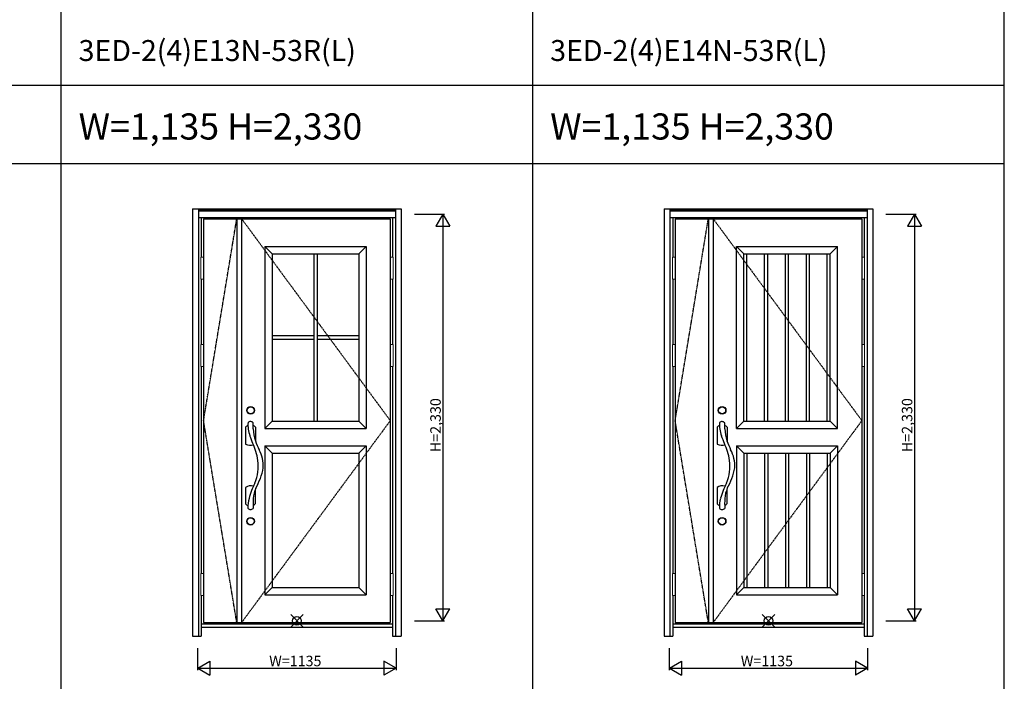
# Model space of a CAD drawing. Extents: x 0 to 27759, y 0 to 20000.
# Drawn here: x 15963 to 21600, y 7834 to 11624 of the extents above; entities that cross this region are included whole.
import ezdxf

# ---------------------------------------------------------------- set-up
doc = ezdxf.new("R2010")
doc.units = 0
doc.linetypes.add('ITTENSAU', pattern=[5.5, 3, -1, 0.5, -1])
doc.layers.get('0').update_dxf_attribs({"linetype": 'CONTINUOUS'})
for name, color, linetype in [('YKK_A1', 4, 'CONTINUOUS'), ('YKK_A2', 3, 'CONTINUOUS'), ('YKK_F1', 7, 'CONTINUOUS'), ('YKK_IN', 1, 'CONTINUOUS'), ('YKK_N1', 2, 'CONTINUOUS')]:
    doc.layers.add(name, color=color, linetype=linetype)
doc.styles.get("Standard").update_dxf_attribs({"font": 'txt.shx', "bigfont": 'bigfont.shx'})

msp = doc.modelspace()

# ---------------------------------------------------------------- linework, layer by layer
at = {"layer": 'YKK_A1'}
for p, q in [((17015.5, 10483.5), (18084.5, 10483.5)), ((17015.5, 10483.5), (17015.5, 8171.5)), ((17205.5, 10483.5), (17205.5, 8171.5)), ((17233.5, 10483.5), (17233.5, 8171.5)), ((18084.5, 10483.5), (18084.5, 8171.5)), ((19715.5, 10483.5), (20784.5, 10483.5)), ((19715.5, 10483.5), (19715.5, 8171.5)), ((19905.5, 10483.5), (19905.5, 8171.5)), ((19933.5, 10483.5), (19933.5, 8171.5)), ((20784.5, 10483.5), (20784.5, 8171.5)), ((17366.5, 10325.5), (17945.5, 10325.5)), ((17366.5, 10325.5), (17366.5, 9283.5)), ((17408.5, 10283.5), (17366.5, 10325.5)), ((17945.5, 10325.5), (17903.5, 10283.5)), ((17945.5, 10325.5), (17945.5, 9283.5)), ((20066.5, 10325.5), (20645.5, 10325.5)), ((20066.5, 9283.5), (20066.5, 10325.5)), ((20108.5, 10283.5), (20066.5, 10325.5)), ((20603.5, 10283.5), (20645.5, 10325.5)), ((20645.5, 9283.5), (20645.5, 10325.5)), ((17408.5, 10283.5), (17903.5, 10283.5)), ((17408.5, 10283.5), (17408.5, 9325.5)), ((17646, 10283.5), (17646, 9325.5)), ((17666, 10283.5), (17666, 9325.5)), ((17903.5, 10283.5), (17903.5, 9325.5)), ((20108.5, 10283.5), (20603.5, 10283.5)), ((20108.5, 9325.5), (20108.5, 10283.5)), ((20125.9, 9325.5), (20125.9, 10283.5)), ((20227.9, 9325.5), (20227.9, 10283.5)), ((20245.3, 9325.5), (20245.3, 10283.5)), ((20347.3, 9325.5), (20347.3, 10283.5)), ((20364.7, 9325.5), (20364.7, 10283.5)), ((20466.7, 9325.5), (20466.7, 10283.5)), ((20484.1, 9325.5), (20484.1, 10283.5)), ((20586.1, 9325.5), (20586.1, 10283.5)), ((20603.5, 9325.5), (20603.5, 10283.5)), ((17408.5, 9814.5), (17646, 9814.5)), ((17666, 9814.5), (17903.5, 9814.5)), ((17408.5, 9794.5), (17646, 9794.5)), ((17666, 9794.5), (17903.5, 9794.5)), ((17408.5, 9325.5), (17366.5, 9283.5)), ((17408.5, 9325.5), (17903.5, 9325.5)), ((17903.5, 9325.5), (17945.5, 9283.5)), ((20108.5, 9325.5), (20066.5, 9283.5)), ((20108.5, 9325.5), (20603.5, 9325.5)), ((20603.5, 9325.5), (20645.5, 9283.5)), ((17366.5, 9283.5), (17945.5, 9283.5)), ((20066.5, 9283.5), (20645.5, 9283.5)), ((17366.5, 9183.5), (17945.5, 9183.5)), ((17366.5, 9183.5), (17366.5, 8329.5)), ((17408.5, 9141.5), (17366.5, 9183.5)), ((17408.5, 9141.5), (17903.5, 9141.5)), ((17408.5, 9141.5), (17408.5, 8371.5)), ((17903.5, 9141.5), (17945.5, 9183.5)), ((17903.5, 9141.5), (17903.5, 8371.5)), ((17945.5, 9183.5), (17945.5, 8329.5)), ((20066.5, 9183.5), (20645.5, 9183.5)), ((20066.5, 9183.5), (20066.5, 8329.5)), ((20108.5, 9141.5), (20066.5, 9183.5)), ((20108.5, 9141.5), (20603.5, 9141.5)), ((20108.5, 9141.5), (20108.5, 8371.5)), ((20125.9, 9141.5), (20125.9, 8371.5)), ((20227.9, 9141.5), (20227.9, 8371.5)), ((20245.3, 9141.5), (20245.3, 8371.5)), ((20347.3, 9141.5), (20347.3, 8371.5)), ((20364.7, 9141.5), (20364.7, 8371.5)), ((20466.7, 9141.5), (20466.7, 8371.5)), ((20484.1, 9141.5), (20484.1, 8371.5)), ((20586.1, 9141.5), (20586.1, 8371.5)), ((20603.5, 9141.5), (20645.5, 9183.5)), ((20603.5, 9141.5), (20603.5, 8371.5)), ((20645.5, 9183.5), (20645.5, 8329.5)), ((17408.5, 8371.5), (17366.5, 8329.5)), ((17408.5, 8371.5), (17903.5, 8371.5)), ((17903.5, 8371.5), (17945.5, 8329.5)), ((20108.5, 8371.5), (20066.5, 8329.5)), ((20108.5, 8371.5), (20603.5, 8371.5)), ((20603.5, 8371.5), (20645.5, 8329.5)), ((17366.5, 8329.5), (17945.5, 8329.5)), ((20066.5, 8329.5), (20645.5, 8329.5)), ((17015.5, 8171.5), (18084.5, 8171.5)), ((19715.5, 8171.5), (20784.5, 8171.5))]:
    msp.add_line(p, q, dxfattribs=at)
at = {"layer": 'YKK_A1', "linetype": 'ITTENSAU'}
for p, q in [((17015.5, 9327.5), (17205.5, 10483.5)), ((17233.5, 10483.5), (18084.5, 9327.5)), ((19715.5, 9327.5), (19905.5, 10483.5)), ((19933.5, 10483.5), (20784.5, 9327.5)), ((17205.5, 8171.5), (17015.5, 9327.5)), ((18084.5, 9327.5), (17233.5, 8171.5)), ((19905.5, 8171.5), (19715.5, 9327.5)), ((20784.5, 9327.5), (19933.5, 8171.5))]:
    msp.add_line(p, q, dxfattribs=at)
at = {"layer": 'YKK_A2'}
for p, q in [((16952.5, 10541), (16952.5, 8094)), ((16952.5, 10541), (18147.5, 10541)), ((16985.5, 10541), (16985.5, 8094)), ((16985.5, 10539.2), (18114.5, 10539.2)), ((16985.5, 10531), (18114.5, 10531)), ((16985.5, 10529), (18114.5, 10529)), ((16985.5, 10491), (18114.5, 10491)), ((17002.5, 10491), (17002.5, 10264.5)), ((18097.5, 10491), (18097.5, 10264.5)), ((18114.5, 10541), (18114.5, 8094)), ((18147.5, 10541), (18147.5, 8094)), ((19652.5, 10541), (19652.5, 8094)), ((19652.5, 10541), (20847.5, 10541)), ((19685.5, 10541), (19685.5, 8094)), ((19685.5, 10539.2), (20814.5, 10539.2)), ((19685.5, 10531), (20814.5, 10531)), ((19685.5, 10529), (20814.5, 10529)), ((19685.5, 10491), (20814.5, 10491)), ((19702.5, 10491), (19702.5, 10264.5)), ((20797.5, 10491), (20797.5, 10264.5)), ((20814.5, 10541), (20814.5, 8094)), ((20847.5, 10541), (20847.5, 8094)), ((17002.5, 10137.5), (17002.5, 9764.5)), ((18097.5, 10137.5), (18097.5, 9764.5)), ((19702.5, 10137.5), (19702.5, 9764.5)), ((20797.5, 10137.5), (20797.5, 9764.5)), ((17002.5, 9637.5), (17002.5, 8452.5)), ((18097.5, 9637.5), (18097.5, 8452.5)), ((19702.5, 9637.5), (19702.5, 8452.5)), ((20797.5, 9637.5), (20797.5, 8452.5)), ((17256.4, 9290.3), (17256.4, 9193.7)), ((17312.6, 9290.3), (17312.6, 9209.7)), ((19956.4, 9290.3), (19956.4, 9193.7)), ((20012.6, 9290.3), (20012.6, 9209.7)), ((17256.1, 8944.7), (17256.1, 8850.3)), ((17310.8, 8932.6), (17310.8, 8850.3)), ((19956.1, 8944.7), (19956.1, 8850.3)), ((20010.8, 8932.6), (20010.8, 8850.3)), ((17002.5, 8325.5), (17002.5, 8094)), ((18097.5, 8325.5), (18097.5, 8094)), ((19702.5, 8325.5), (19702.5, 8094)), ((20797.5, 8325.5), (20797.5, 8094)), ((17002.5, 8163), (18097.5, 8163)), ((17002.5, 8144), (18097.5, 8144)), ((19702.5, 8163), (20797.5, 8163)), ((19702.5, 8144), (20797.5, 8144)), ((16952.5, 8094), (17002.5, 8094)), ((18097.5, 8094), (18147.5, 8094)), ((19652.5, 8094), (19702.5, 8094)), ((20797.5, 8094), (20847.5, 8094))]:
    msp.add_line(p, q, dxfattribs=at)
at = {"layer": 'YKK_A2', "linetype": 'Continuous', "lineweight": 13}
for p, q in [((17015.4, 10264.5), (16999.6, 10264.5)), ((16999.6, 10264.5), (16999.6, 10137.5)), ((17015.4, 10264.5), (17015.4, 10137.5)), ((18084.6, 10264.5), (18100.4, 10264.5)), ((18084.6, 10264.5), (18084.6, 10137.5)), ((18100.4, 10264.5), (18100.4, 10137.5)), ((19715.4, 10264.5), (19699.6, 10264.5)), ((19699.6, 10264.5), (19699.6, 10137.5)), ((19715.4, 10264.5), (19715.4, 10137.5)), ((20784.6, 10264.5), (20800.4, 10264.5)), ((20784.6, 10264.5), (20784.6, 10137.5)), ((20800.4, 10264.5), (20800.4, 10137.5)), ((17015.4, 10137.5), (16999.6, 10137.5)), ((18084.6, 10137.5), (18100.4, 10137.5)), ((19715.4, 10137.5), (19699.6, 10137.5)), ((20784.6, 10137.5), (20800.4, 10137.5)), ((17015.4, 9764.5), (16999.6, 9764.5)), ((16999.6, 9764.5), (16999.6, 9637.5)), ((17015.4, 9764.5), (17015.4, 9637.5)), ((18084.6, 9764.5), (18100.4, 9764.5)), ((18084.6, 9764.5), (18084.6, 9637.5)), ((18100.4, 9764.5), (18100.4, 9637.5)), ((19715.4, 9764.5), (19699.6, 9764.5)), ((19699.6, 9764.5), (19699.6, 9637.5)), ((19715.4, 9764.5), (19715.4, 9637.5)), ((20784.6, 9764.5), (20800.4, 9764.5)), ((20784.6, 9764.5), (20784.6, 9637.5)), ((20800.4, 9764.5), (20800.4, 9637.5)), ((17015.4, 9637.5), (16999.6, 9637.5)), ((18084.6, 9637.5), (18100.4, 9637.5)), ((19715.4, 9637.5), (19699.6, 9637.5)), ((20784.6, 9637.5), (20800.4, 9637.5)), ((17015.4, 8452.5), (16999.6, 8452.5)), ((16999.6, 8452.5), (16999.6, 8325.5)), ((17015.4, 8452.5), (17015.4, 8325.5)), ((18084.6, 8452.5), (18100.4, 8452.5)), ((18084.6, 8452.5), (18084.6, 8325.5)), ((18100.4, 8452.5), (18100.4, 8325.5)), ((19715.4, 8452.5), (19699.6, 8452.5)), ((19699.6, 8452.5), (19699.6, 8325.5)), ((19715.4, 8452.5), (19715.4, 8325.5)), ((20784.6, 8452.5), (20800.4, 8452.5)), ((20784.6, 8452.5), (20784.6, 8325.5)), ((20800.4, 8452.5), (20800.4, 8325.5)), ((17015.4, 8325.5), (16999.6, 8325.5)), ((18084.6, 8325.5), (18100.4, 8325.5)), ((19715.4, 8325.5), (19699.6, 8325.5)), ((20784.6, 8325.5), (20800.4, 8325.5))]:
    msp.add_line(p, q, dxfattribs=at)
at = {"layer": 'YKK_A2'}
for centre, radius in [((17284.5, 9386.5), 22), ((17284.5, 9386.5), 20), ((19984.5, 9386.5), 22), ((19984.5, 9386.5), 20), ((17284.5, 8751.5), 22), ((17284.5, 8751.5), 20), ((19984.5, 8751.5), 22), ((19984.5, 8751.5), 20)]:
    msp.add_circle(centre, radius, dxfattribs=at)
for centre, radius, start, end in [((17436.3, 9301), 166.9, 174.5538, 201.3675), ((17283.8, 9301.5), 20.6, 39.948, 131.8445), ((16600.4, 9287.6), 699.7, 359.4053, 2.2222), ((20136.3, 9301), 166.9, 174.5538, 201.3675), ((19983.8, 9301.5), 20.6, 39.948, 131.8445), ((19300.4, 9287.6), 699.7, 359.4053, 2.2222), ((17284.5, 9266.5), 36.8, 114.2517, 139.7094), ((17284.5, 9266.5), 36.8, 40.2906, 65.0977), ((17543.6, 9286.7), 243.6, 181.4952, 198.0516), ((19984.5, 9266.5), 36.8, 114.2517, 139.7094), ((19984.5, 9266.5), 36.8, 40.2906, 65.0977), ((20243.6, 9286.7), 243.6, 181.4952, 198.0516), ((17284.5, 9241.5), 55.4, 239.5267, 287.43), ((15564, 8535.5), 1855.8, 19.3689, 22.3156), ((28356.2, 13817.6), 11966.4, 202.64042, 202.90317), ((19984.5, 9241.5), 55.4, 239.5267, 287.43), ((18264, 8535.5), 1855.8, 19.3689, 22.3156), ((31056.2, 13817.6), 11966.4, 202.64042, 202.90317), ((17160.9, 9089.9), 165.6, 2.9406, 21.6368), ((17156.8, 9065.1), 200.6, 357.6876, 28.4315), ((19860.9, 9089.9), 165.6, 2.9406, 21.6368), ((19856.8, 9065.1), 200.6, 357.6876, 28.4315), ((17086.3, 9066.4), 242, 352.4034, 7.5966), ((19786.3, 9066.4), 242, 352.4034, 7.5966), ((17141.4, 9048.3), 185.3, 334.725, 355.7137), ((16987.4, 9128.2), 376.7, 330.0894, 349.1043), ((19841.4, 9048.3), 185.3, 334.725, 355.7137), ((19687.4, 9128.2), 376.7, 330.0894, 349.1043), ((17705.4, 8766.5), 445.2, 152.9232, 164.8876), ((20405.4, 8766.5), 445.2, 152.9232, 164.8876), ((17283.5, 8914), 41.1, 65.5997, 131.7243), ((17478.4, 8871.1), 178.5, 157.1789, 176.5247), ((19983.5, 8914), 41.1, 65.5997, 131.7243), ((20178.4, 8871.1), 178.5, 157.1789, 176.5247), ((17443.9, 8833.8), 175.2, 163.84, 182.627), ((17709, 8848.8), 410.1, 175.3695, 183.4546), ((20143.9, 8833.8), 175.2, 163.84, 182.627), ((20409, 8848.8), 410.1, 175.3695, 183.4546), ((17283.5, 8877.9), 38.9, 225.2537, 247.9366), ((17285.1, 8840.1), 21.6, 221.3584, 312.4354), ((17283.5, 8877.9), 38.9, 293.4721, 314.7463), ((19983.5, 8877.9), 38.9, 225.2537, 247.9366), ((19985.1, 8840.1), 21.6, 221.3584, 312.4354), ((19983.5, 8877.9), 38.9, 293.4721, 314.7463)]:
    msp.add_arc(centre, radius, start, end, dxfattribs=at)
at = {"layer": 'YKK_F1'}
for p, q in [((16200, 0), (16200, 19500)), ((18900, 0), (18900, 19500)), ((21600, 0), (21600, 19500)), ((0, 11250), (21600, 11250)), ((0, 10800), (21600, 10800))]:
    msp.add_line(p, q, dxfattribs=at)
at = {"layer": 'YKK_IN', "linetype": 'Continuous'}
for p, q in [((17514.6, 8145.6), (17585.4, 8216.4)), ((17514.6, 8216.4), (17585.4, 8145.6)), ((20214.6, 8145.6), (20285.4, 8216.4)), ((20214.6, 8216.4), (20285.4, 8145.6))]:
    msp.add_line(p, q, dxfattribs=at)
for centre in [(17550, 8181), (20250, 8181)]:
    msp.add_circle(centre, 25, dxfattribs=at)
at = {"layer": 'YKK_N1'}
for p, q in [((18222.5, 10511), (18395.5, 10511)), ((18385.4, 10511), (18345.4, 10441.7)), ((18385.4, 10511), (18425.4, 10441.7)), ((18385.5, 10511), (18385.5, 8181)), ((20922.5, 10511), (21095.5, 10511)), ((21085.4, 10511), (21045.4, 10441.7)), ((21085.4, 10511), (21125.4, 10441.7)), ((21085.5, 10511), (21085.5, 8181)), ((18345.4, 10441.7), (18425.4, 10441.7)), ((21045.4, 10441.7), (21125.4, 10441.7)), ((18345.4, 8250.3), (18425.4, 8250.3)), ((18385.4, 8181), (18345.4, 8250.3)), ((18385.4, 8181), (18425.4, 8250.3)), ((21045.4, 8250.3), (21125.4, 8250.3)), ((21085.4, 8181), (21045.4, 8250.3)), ((21085.4, 8181), (21125.4, 8250.3)), ((18222.5, 8181), (18395.5, 8181)), ((20922.5, 8181), (21095.5, 8181)), ((16982.5, 7899), (16982.5, 8024)), ((18117.5, 8024), (18117.5, 7899)), ((19682.5, 7899), (19682.5, 8024)), ((20817.5, 8024), (20817.5, 7899)), ((16982.5, 7909), (17051.8, 7949)), ((17051.8, 7949), (17051.8, 7869)), ((18117.5, 7909), (18048.2, 7949)), ((18048.2, 7949), (18048.2, 7869)), ((19682.5, 7909), (19751.8, 7949)), ((19751.8, 7949), (19751.8, 7869)), ((20817.5, 7909), (20748.2, 7949)), ((20748.2, 7949), (20748.2, 7869)), ((16982.5, 7909), (18117.5, 7909)), ((16982.5, 7909), (17051.8, 7869)), ((18117.5, 7909), (18048.2, 7869)), ((19682.5, 7909), (20817.5, 7909)), ((19682.5, 7909), (19751.8, 7869)), ((20817.5, 7909), (20748.2, 7869))]:
    msp.add_line(p, q, dxfattribs=at)

# ---------------------------------------------------------------- texts
for s, height, p in [('3ED-2(4)E13N-53R(L)', 120, (16300, 11387.5)), ('3ED-2(4)E14N-53R(L)', 120, (19000, 11387.5)), ('W=1,135 H=2,330', 150, (16300, 10937.5)), ('W=1,135 H=2,330', 150, (19000, 10937.5))]:
    msp.add_text(s, height=height).set_placement(p)
at = {"layer": 'YKK_N1', "linetype": 'Continuous'}
for p in [(18373.5, 9146.9), (21073.5, 9146.9)]:
    msp.add_text('H=2,330', height=60, rotation=90, dxfattribs=at).set_placement(p)
for p in [(17391.3, 7921), (20091.3, 7921)]:
    msp.add_text('W=1135', height=60, dxfattribs=at).set_placement(p)

doc.saveas('drawing.dxf')
